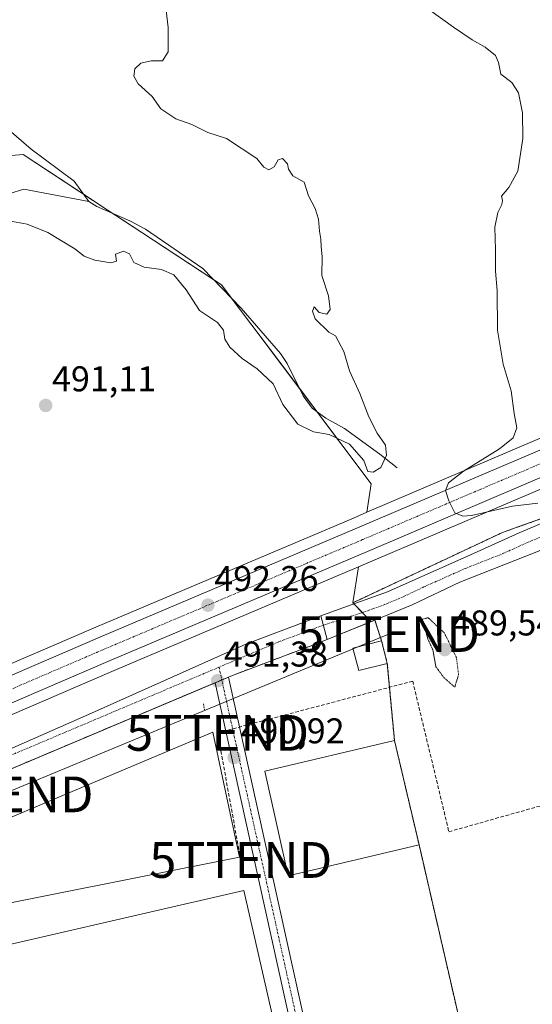
# Model space of a CAD drawing. Units: metres. Extents: x 576509 to 579944, y 4749677 to 4752031.
# Drawn here: x 577278 to 577421, y 4751134 to 4751409 of the extents above; entities that cross this region are included whole.
import ezdxf
from ezdxf.enums import TextEntityAlignment as Align

# ---------------------------------------------------------------- set-up
doc = ezdxf.new("R2010")
doc.units = ezdxf.units.M
doc.header["$MEASUREMENT"] = 0
for name, pattern in [('TRAZO_Y_PUNTO', [1, 0.5, -0.25, 0, -0.25]), ('TRAZOS', [0.75, 0.5, -0.25]), ('TRAZOS2', [0.375, 0.25, -0.125]), ('TRAZOSX2', [1.5, 1, -0.5])]:
    doc.linetypes.add(name, pattern=pattern)
doc.layers.get('0').update_dxf_attribs({"lineweight": 5})
for name, color, linetype, lineweight in [('Arbolado forestal', 92, 'TRAZOS', 0), ('Arbolado forestal CxS', 92, 'Continuous', 0), ('Camino', 19, 'Continuous', 0), ('Camino Cxs', 19, 'Continuous', 0), ('Camino eje', 39, 'TRAZO_Y_PUNTO', 13), ('Carretera de calzada única', 19, 'Continuous', 13), ('Carretera de calzada única Cxs', 19, 'Continuous', 13), ('Carretera de calzada única eje', 19, 'TRAZO_Y_PUNTO', 0), ('Carátula', 7, 'Continuous', 5), ('Conducción de hidrocarburos lineal', 6, 'TRAZOSX2', 0), ('Corriente natural lineal', 142, 'Continuous', 13), ('Curva de nivel normal', 36, 'Continuous', 0), ('Curva de nivel normal depresión', 36, 'TRAZOS2', 0), ('Edificación', 1, 'Continuous', 13), ('Edificación Cxs', 1, 'Continuous', 13), ('Edificación industrial', 135, 'Continuous', 13), ('Edificación industrial Cxs', 135, 'Continuous', 13), ('Núcleo urbano', 19, 'Continuous', 0), ('Núcleo urbano CxS', 19, 'Continuous', 0), ('Pastizal CxS', 92, 'Continuous', 0), ('Pista pavimentada', 135, 'Continuous', 13), ('Pista pavimentada Cxs', 135, 'Continuous', 0), ('Pista pavimentada eje', 135, 'TRAZO_Y_PUNTO', 0), ('Prado', 92, 'Continuous', 0), ('Prado CxS', 92, 'Continuous', 0), ('Punto de cota en terreno', 7, 'Continuous', 0), ('Recinto industrial', 135, 'TRAZOSX2', 0), ('Recinto industrial CxS', 135, 'Continuous', 0), ('Rótulo de punto de cota en terreno', 19, 'Continuous', 0), ('Tendido', 6, 'Continuous', 0), ('Torre de tendido puntual', 7, 'Continuous', 0), ('Valla', 19, 'TRAZOS', 0)]:
    doc.layers.add(name, color=color, linetype=linetype, lineweight=lineweight)
doc.styles.add('Arial', font='txt', dxfattribs={"height": 0.2})

# ---------------------------------------------------------------- blocks, each defined once
blk = doc.blocks.new('*U155')
at = {"layer": 'Pastizal CxS', "color": 92, "linetype": 'Continuous', "lineweight": 0}
for points in [[(577127.28, 4751165.83, 492.44), (577116.28, 4751161.07, 492.51), (577112.75, 4751173.81, 489.28), (577121.95, 4751193.04, 488.98), (577142.43, 4751215.02, 488.03), (577174.86, 4751249.3, 486.53), (577197.6, 4751267.01, 486.58), (577211.76, 4751278.99, 486.65), (577236.29, 4751330.31, 486.28), (577269.87, 4751370.69, 485.99), (577278.94, 4751371.48, 486.18), (577302.51, 4751355.99, 486.61), (577312.18, 4751349.63, 487.38), (577334.51, 4751334.96, 487.23), (577376.43, 4751279.38, 491.83), (577375.19, 4751271.4, 493.48), (577371.41, 4751269.79, 493.37), (577299.3, 4751239.25, 491.33), (577241.38, 4751214.36, 490.79), (577219.66, 4751204.86, 490.94), (577202.37, 4751197.52, 491), (577184.58, 4751190.25, 491.38), (577165.35, 4751182.04, 491.49), (577144.08, 4751172.9, 491.99), (577127.28, 4751165.83, 492.44)], [(577192.81, 4751164.65, 490.48), (577168.71, 4751154.31, 490.43), (577167.72, 4751157.76, 490.57), (577124.33, 4751135.04, 491.16), (577123.03, 4751138.26, 491.26), (577121.66, 4751141.67, 491.58), (577119.83, 4751148.28, 492.82), (577132.45, 4751153.73, 492.52), (577149.22, 4751160.8, 492.02), (577170.52, 4751169.95, 491.49), (577189.66, 4751178.11, 491.08), (577207.42, 4751185.38, 490.91), (577224.87, 4751192.78, 490.7), (577246.61, 4751202.3, 490.72), (577304.47, 4751227.15, 491.35), (577372.83, 4751256.11, 493.02), (577371.28, 4751246.09, 491.49), (577376.36, 4751240.82, 491.33), (577364.04, 4751235.85, 491.43), (577360.09, 4751234.26, 491.43), (577338.07, 4751225.98, 491.42), (577336.45, 4751225.3, 491.4), (577334.58, 4751224.51, 491.37), (577332.7, 4751223.72, 491.34), (577332.63, 4751223.69, 491.34), (577240.24, 4751184.75, 490.41), (577206.24, 4751170.41, 490.45), (577192.81, 4751164.65, 490.48)]]:
    blk.add_polyline3d(points, close=True, dxfattribs=at)
blk = doc.blocks.new('*U159')
at = {"layer": 'Prado CxS', "color": 92, "linetype": 'Continuous', "lineweight": 0}
for points in [[(577657.56, 4751391.72, 501.72), (577641, 4751385, 501.16), (577639.08, 4751384.22, 501.11), (577638.99, 4751384.18, 501.11), (577619.73, 4751375.63, 500.99), (577594.28, 4751364.91, 500.54), (577554.47, 4751348.1, 499.58), (577554.4, 4751348.07, 499.57), (577536.24, 4751339.83, 499.48), (577520.24, 4751333.44, 499.08), (577520.16, 4751333.41, 499.08), (577501.14, 4751325.21, 498.7), (577483.93, 4751318, 497.91), (577463.25, 4751308.82, 497.5), (577452.67, 4751304.49, 497.27), (577436.85, 4751297.69, 496.22), (577375.19, 4751271.4, 493.48), (577376.43, 4751279.38, 491.83), (577334.51, 4751334.96, 487.23), (577312.18, 4751349.63, 487.38), (577302.51, 4751355.99, 486.61), (577278.94, 4751371.48, 486.18), (577269.87, 4751370.69, 485.99)], [(577463.21, 4751283.47, 496.32), (577418.03, 4751267.48, 493.76), (577413.18, 4751265.77, 493.36), (577371.28, 4751246.09, 491.49), (577372.83, 4751256.11, 493.02), (577376.55, 4751257.69, 493.37), (577442.02, 4751285.6, 496.33)]]:
    blk.add_polyline3d(points, dxfattribs=at)
blk = doc.blocks.new('*U206')
at = {"layer": 'Curva de nivel normal', "color": 36, "linetype": 'Continuous', "lineweight": 0}
blk.add_polyline3d([(577274.99, 4751352.86, 490), (577280.1, 4751351.95, 490), (577285.9, 4751349.58, 490), (577293.45, 4751345.06, 490), (577296.08, 4751343.02, 490), (577299.06, 4751341.88, 490), (577303.53, 4751341.16, 490), (577305.14, 4751341.62, 490), (577304.87, 4751343.59, 490), (577307.08, 4751344.38, 490), (577308.71, 4751343.64, 490), (577309.98, 4751341.28, 490), (577312.86, 4751339.9, 490), (577317.67, 4751339.3, 490), (577321.18, 4751337.78, 490), (577324.63, 4751333.57, 490), (577328.38, 4751327.77, 490), (577333.39, 4751324.46, 490), (577335.08, 4751322.33, 490), (577335.39, 4751319.81, 490), (577336.8, 4751317.59, 490), (577340.32, 4751314.42, 490), (577344.51, 4751311.52, 490), (577348.92, 4751307.31, 490), (577351.7, 4751301.53, 490), (577355.86, 4751296.01, 490), (577360.24, 4751293.86, 490), (577364.61, 4751293.12, 490), (577370.34, 4751290.43, 490), (577374.36, 4751285.9, 490), (577375.48, 4751282.77, 490), (577376.91, 4751282.65, 490), (577379.11, 4751283.94, 490), (577380.72, 4751287.35, 490), (577380.36, 4751290.2, 490), (577378.08, 4751293.47, 490), (577375.72, 4751298.08, 490), (577373.25, 4751304.64, 490), (577370.35, 4751310.97, 490), (577368.69, 4751316.31, 490), (577366.42, 4751320.69, 490), (577364.52, 4751321.72, 490), (577360.68, 4751325.48, 490), (577359.94, 4751327.61, 490), (577360.43, 4751328.85, 490), (577361.81, 4751327.27, 490), (577363.96, 4751326.78, 490), (577364.87, 4751328.09, 490), (577364.46, 4751331.93, 490), (577362.62, 4751337.59, 490), (577362.64, 4751342.91, 490), (577362.4, 4751345.58, 490), (577362.34, 4751347.72, 490), (577361.88, 4751349.96, 490), (577361.66, 4751353.36, 490), (577360.67, 4751356.37, 490), (577358.8, 4751359.88, 490), (577357.59, 4751363.69, 490), (577354.48, 4751365.43, 490), (577353.23, 4751367.36, 490), (577352.99, 4751368.81, 490), (577351.55, 4751370.3, 490), (577350.34, 4751369.99, 490), (577349.24, 4751367.96, 490), (577347.75, 4751367.19, 490), (577346.3, 4751367.91, 490), (577344.38, 4751370.33, 490), (577335.89, 4751375.87, 490), (577330.65, 4751377.63, 490), (577326.22, 4751379.78, 490), (577321.7, 4751381.38, 490), (577317.56, 4751384.23, 490), (577315.13, 4751387.69, 490), (577311.18, 4751391.19, 490), (577310, 4751393.34, 490), (577310.24, 4751395.43, 490), (577311.93, 4751396.93, 490), (577314.8, 4751397.67, 490), (577317.96, 4751397.66, 490), (577319.59, 4751400.14, 490), (577319.61, 4751406.92, 490), (577318.78, 4751413.26, 490)], dxfattribs=at)
blk = doc.blocks.new('5PATER')
at = {"layer": 'Carátula', "linetype": 'Continuous', "lineweight": 5}
h = blk.add_hatch(color=250, dxfattribs=at)
edge = h.paths.add_edge_path()
edge.add_ellipse((0, 0.01), major_axis=(-1.33, -1.34), ratio=0.999422, start_angle=0, end_angle=360)
blk = doc.blocks.new('*U227')
at = {"layer": 'Carretera de calzada única Cxs', "color": 19, "linetype": 'Continuous', "lineweight": 13}
for points in [[(577666.94, 4751382.38, 502.62), (577647.7, 4751373.43, 501.85), (577639.93, 4751370.1, 501.59), (577637.16, 4751368.92, 501.51), (577629.38, 4751365.6, 501.31), (577613.27, 4751358.54, 500.94), (577611.08, 4751357.58, 500.89), (577596.03, 4751351.2, 500.7), (577595.44, 4751350.95, 500.69), (577578.96, 4751343.97, 500.4), (577567.9, 4751339.28, 500.17), (577565.61, 4751338.31, 500.13), (577543.38, 4751328.9, 499.7), (577534.17, 4751325.01, 499.51), (577530.35, 4751323.18, 499.43), (577525.38, 4751320.79, 499.31), (577515.04, 4751317.36, 499.03), (577484.55, 4751306.68, 498.25), (577467.14, 4751299.44, 497.67), (577456.6, 4751295.13, 497.27), (577440.84, 4751288.36, 496.77), (577375.38, 4751260.45, 493.76), (577303.29, 4751229.91, 491.41), (577245.42, 4751205.05, 490.77)], [(577242.57, 4751211.61, 490.75), (577300.48, 4751236.49, 491.44), (577372.58, 4751267.03, 493.79), (577438.03, 4751294.93, 496.67), (577453.83, 4751301.72, 497.27), (577464.43, 4751306.06, 497.65), (577485.12, 4751315.25, 498.28), (577502.31, 4751322.45, 498.82), (577521.35, 4751330.65, 499.26), (577536.59, 4751336.74, 499.62), (577537.42, 4751337.07, 499.63), (577554.39, 4751344.77, 499.86), (577555.64, 4751345.34, 499.88), (577595.45, 4751362.15, 500.67), (577620.92, 4751372.88, 501.26), (577640.21, 4751381.44, 501.67), (577658.74, 4751388.96, 502.36)]]:
    blk.add_polyline3d(points, dxfattribs=at)
blk = doc.blocks.new('5TTEND')
blk.add_text('5TTEND', height=10).set_placement((0, 0), align=Align.MIDDLE_CENTER)

msp = doc.modelspace()

# ---------------------------------------------------------------- linework, layer by layer
at = {"layer": 'Arbolado forestal', "color": 92, "linetype": 'TRAZOS', "lineweight": 0}
for points in [[(577371.27, 4751246.09, 491.49), (577413.18, 4751265.77, 493.36), (577418.03, 4751267.48, 493.76), (577443.01, 4751276.32, 495.01), (577463.21, 4751283.47, 496.32), (577464.89, 4751282.19, 496.36), (577464.91, 4751282.18, 496.36), (577466.49, 4751280.97, 496.42), (577467.88, 4751279.92, 496.47), (577479.38, 4751271.15, 498.47), (577486.07, 4751267.84, 498.82), (577492.61, 4751264.61, 499.28), (577495.2, 4751263.32, 499.94), (577498.03, 4751261.92, 500.29), (577500.07, 4751259.95, 500.41), (577505.79, 4751254.44, 500.9), (577514.28, 4751240.61, 501.7), (577521.37, 4751234.39, 502.24), (577553.66, 4751242.92, 502.2), (577537.17, 4751287.96, 501.27), (577532.8, 4751299.88, 500.89)], [(577376.36, 4751240.82, 491.33), (577373.91, 4751243.36, 491.3), (577371.56, 4751245.79, 491.46), (577371.27, 4751246.09, 491.49)], [(577376.36, 4751240.82, 491.33), (577377.43, 4751241.25, 491.36), (577378.17, 4751238.94, 491.45), (577378.99, 4751236.38, 491.62), (577379.3, 4751235.42, 491.68), (577380.89, 4751229.11, 491.65), (577382.91, 4751207.58, 490.93), (577389.82, 4751178.37, 490.58), (577401.83, 4751126.2, 490.72), (577409.94, 4751087.71, 490.63), (577411.57, 4751082.38, 490.72), (577415, 4751067.04, 490.79), (577419.82, 4751044.11, 491.05), (577425.56, 4751018.14, 491.04), (577427.7, 4751008.56, 491.14), (577429.88, 4750998.72, 491.3), (577463.21, 4750902.94, 504.25)]]:
    msp.add_polyline3d(points, dxfattribs=at)
at = {"layer": 'Arbolado forestal CxS', "color": 92, "linetype": 'Continuous', "lineweight": 0}
msp.add_polyline3d([(577401.83, 4751126.2, 490.72), (577389.82, 4751178.37, 490.58), (577382.91, 4751207.58, 490.93), (577380.89, 4751229.11, 491.65), (577379.3, 4751235.42, 491.68), (577378.99, 4751236.38, 491.62), (577378.17, 4751238.94, 491.45), (577377.43, 4751241.25, 491.36), (577376.36, 4751240.82, 491.33), (577371.28, 4751246.09, 491.49), (577413.18, 4751265.77, 493.36), (577418.03, 4751267.48, 493.76), (577463.21, 4751283.47, 496.32)], dxfattribs=at)
at = {"layer": 'Camino', "color": 19, "linetype": 'Continuous', "lineweight": 0}
for points in [[(577362.31, 4751242.39, 491.41), (577367.19, 4751244.22, 491.4), (577380.95, 4751249.18, 491.26), (577404.17, 4751259.52, 492.16), (577417.83, 4751265.66, 493.32), (577457.91, 4751282.63, 496.09), (577475.95, 4751291.17, 497.6), (577505.67, 4751304.33, 499.18), (577524.23, 4751313.17, 500.04)], [(577527.37, 4751305.52, 500.49), (577510.17, 4751297.75, 499.5), (577491.67, 4751290.21, 498.18), (577476.54, 4751283.88, 497.08), (577453.83, 4751273.49, 495.42), (577422.77, 4751260.36, 493.16), (577401.23, 4751251.82, 491.8), (577387.83, 4751245.5, 491.18), (577379.43, 4751242.06, 491.39), (577364.04, 4751235.85, 491.43)], [(577362.31, 4751242.39, 491.41), (577364.04, 4751235.85, 491.43)]]:
    msp.add_polyline3d(points, dxfattribs=at)
at = {"layer": 'Camino Cxs', "color": 19, "linetype": 'Continuous', "lineweight": 0}
msp.add_polyline3d([(577527.37, 4751305.52, 500.49), (577510.17, 4751297.75, 499.5), (577491.67, 4751290.21, 498.18), (577476.54, 4751283.88, 497.08), (577453.83, 4751273.49, 495.42), (577422.77, 4751260.36, 493.16), (577401.23, 4751251.82, 491.8), (577387.83, 4751245.5, 491.18), (577379.43, 4751242.06, 491.39), (577364.04, 4751235.85, 491.43), (577362.31, 4751242.39, 491.41), (577367.19, 4751244.22, 491.4), (577380.95, 4751249.18, 491.26), (577404.17, 4751259.52, 492.16), (577417.83, 4751265.66, 493.32), (577457.91, 4751282.63, 496.09), (577475.95, 4751291.17, 497.6), (577505.67, 4751304.33, 499.18), (577524.23, 4751313.17, 500.04), (577525.8, 4751309.35, 500.41), (577527.37, 4751305.52, 500.49)], close=True, dxfattribs=at)
at = {"layer": 'Camino eje', "color": 39, "linetype": 'TRAZO_Y_PUNTO', "lineweight": 13}
msp.add_polyline3d([(577525.8, 4751309.35, 500.41), (577517.2, 4751305.46, 499.96), (577507.92, 4751301.04, 499.34), (577498.67, 4751297.27, 498.75), (577483.81, 4751290.69, 497.86), (577476.25, 4751287.53, 497.21), (577467.23, 4751283.26, 496.5), (577455.87, 4751278.06, 495.76), (577435.83, 4751269.58, 494.19), (577420.3, 4751263.01, 492.97), (577413.47, 4751259.94, 492.59), (577402.7, 4751255.67, 491.85), (577391.09, 4751250.5, 491.32), (577384.39, 4751247.34, 491.28), (577380.19, 4751245.62, 491.3), (577373.31, 4751243.14, 491.31), (577363.27, 4751239.92, 491.38)], dxfattribs=at)
at = {"layer": 'Carretera de calzada única', "color": 19, "linetype": 'Continuous', "lineweight": 13}
for points in [[(576829.37, 4751035.12, 498.72), (576911.1, 4751070.06, 499.72), (576947.37, 4751085.61, 499.39), (576964.7, 4751093.05, 499.06), (577021, 4751116.99, 497.43), (577072.17, 4751139.13, 495.17), (577093.36, 4751147.9, 494.29), (577128.46, 4751163.07, 492.82), (577145.25, 4751170.14, 492.19), (577166.53, 4751179.28, 491.61), (577185.74, 4751187.48, 491.25), (577203.52, 4751194.75, 491.03), (577220.85, 4751202.1, 490.82), (577242.57, 4751211.61, 490.75), (577300.48, 4751236.49, 491.44), (577372.58, 4751267.03, 493.79), (577438.03, 4751294.93, 496.67), (577453.83, 4751301.72, 497.27), (577464.43, 4751306.06, 497.65), (577485.12, 4751315.25, 498.28), (577502.31, 4751322.45, 498.82), (577521.35, 4751330.65, 499.26), (577536.59, 4751336.74, 499.62)], [(577530.35, 4751323.18, 499.43), (577525.38, 4751320.79, 499.31), (577515.04, 4751317.36, 499.03), (577484.55, 4751306.68, 498.25), (577467.14, 4751299.44, 497.67), (577456.6, 4751295.13, 497.27), (577440.84, 4751288.36, 496.77), (577375.38, 4751260.45, 493.76), (577303.29, 4751229.91, 491.41), (577245.42, 4751205.05, 490.77), (577223.68, 4751195.53, 490.8), (577210.6, 4751189.99, 490.92)]]:
    msp.add_polyline3d(points, dxfattribs=at)
at = {"layer": 'Carretera de calzada única eje', "color": 19, "linetype": 'TRAZO_Y_PUNTO', "lineweight": 0}
msp.add_polyline3d([(577548.15, 4751336.5, 499.86), (577540.4, 4751332.98, 499.73), (577535.79, 4751331.04, 499.64), (577527.76, 4751327.83, 499.49), (577523.36, 4751325.72, 499.36), (577518.2, 4751324, 499.27), (577508.67, 4751319.9, 499.01), (577493.43, 4751314.56, 498.62), (577484.83, 4751310.96, 498.38), (577474.49, 4751306.37, 498.04), (577465.78, 4751302.75, 497.77), (577455.22, 4751298.42, 497.43), (577447.31, 4751295.03, 497.12), (577439.43, 4751291.64, 496.83), (577406.7, 4751277.69, 495.45), (577373.98, 4751263.74, 493.89), (577301.88, 4751233.2, 491.52), (577272.95, 4751220.77, 491.01), (577243.99, 4751208.33, 490.86), (577233.13, 4751203.57, 490.86), (577222.26, 4751198.81, 490.9), (577204.89, 4751191.45, 491.04), (577198.49, 4751188.83, 491.13)], dxfattribs=at)
at = {"layer": 'Conducción de hidrocarburos lineal', "color": 6, "linetype": 'TRAZOSX2', "lineweight": 0}
msp.add_polyline3d([(577339.88, 4751174.17, 490.24), (577333.4, 4751209.72, 490.84), (577388.01, 4751224.17, 491.58), (577398.14, 4751182.06, 492.31), (577545.02, 4751223.53, 503.36), (577562.8, 4751209.08, 504.1)], dxfattribs=at)
at = {"layer": 'Corriente natural lineal', "color": 142, "linetype": 'Continuous', "lineweight": 13}
for points in [[(577297.36, 4751358.3, 486.4), (577293.24, 4751363.98, 486.5), (577281.23, 4751372.97, 486.11), (577275.05, 4751378.2, 486.03), (577264.24, 4751388.38, 485.97), (577254.44, 4751400.46, 485.82), (577245.32, 4751406.62, 485.65), (577242.06, 4751410.42, 485.54)], [(577112.88, 4751168.96, 489.72), (577118.38, 4751176.7, 488.61), (577127.48, 4751185.38, 487.36), (577149.92, 4751218.19, 487.34), (577179.98, 4751249.09, 486.61), (577218.84, 4751283.59, 488.1), (577237.89, 4751328.84, 487.06), (577266.47, 4751357.81, 487.41), (577279.17, 4751361.78, 487.83), (577297.36, 4751358.3, 486.4)], [(577383.67, 4751283.82, 491.22), (577378.79, 4751287.66, 489.65), (577368.95, 4751294.86, 489.35), (577363.71, 4751297.74, 489.08), (577359.87, 4751300.54, 488.71), (577357.35, 4751303.98, 488.18), (577352.83, 4751312.96, 488.22), (577350.99, 4751315.82, 488.17), (577340.04, 4751328.46, 487.73), (577329.26, 4751339.55, 487.08), (577313.24, 4751350.54, 487.26), (577308.86, 4751352.9, 486.94), (577299.63, 4751356.87, 486.61), (577297.36, 4751358.3, 486.4)]]:
    msp.add_polyline3d(points, dxfattribs=at)
at = {"layer": 'Curva de nivel normal', "color": 36, "linetype": 'Continuous', "lineweight": 0}
msp.add_polyline3d([(577423, 4751273.95, 495), (577415.97, 4751273.09, 495), (577404.51, 4751270.52, 495), (577402.05, 4751270.3, 495), (577399.77, 4751271.28, 495), (577398.16, 4751274.56, 495), (577397.2, 4751277.46, 495), (577398.05, 4751279.65, 495), (577402.22, 4751282.9, 495), (577412.3, 4751289.15, 495), (577416.17, 4751292.2, 495), (577417.11, 4751294.97, 495), (577416.44, 4751299.01, 495), (577415.53, 4751305.31, 495), (577413.31, 4751312.78, 495), (577411.71, 4751322.34, 495), (577411.65, 4751333.44, 495), (577411.16, 4751338.78, 495), (577411.22, 4751344.77, 495), (577411.02, 4751351.11, 495), (577411.86, 4751355.26, 495), (577412.96, 4751357.42, 495), (577413.12, 4751358.59, 495), (577412.88, 4751359.76, 495), (577414.91, 4751362.23, 495), (577417.48, 4751366.82, 495), (577417.97, 4751370.39, 495), (577418.88, 4751375.91, 495), (577418.74, 4751383.1, 495), (577417.62, 4751388.72, 495), (577415.79, 4751391.59, 495), (577412.72, 4751393.92, 495), (577412.06, 4751397.14, 495), (577411.18, 4751399.1, 495), (577408.32, 4751401.46, 495), (577404.62, 4751403.54, 495), (577399.46, 4751407.07, 495), (577389.16, 4751414.43, 495)], dxfattribs=at)
at = {"layer": 'Curva de nivel normal depresión', "color": 36, "linetype": 'TRAZOS2', "lineweight": 0}
msp.add_polyline3d([(577399.78, 4751222.5, 490), (577400.85, 4751226, 490), (577400.23, 4751230.82, 490), (577396.89, 4751237.61, 490), (577392.33, 4751241.92, 490), (577390.72, 4751241.51, 490), (577392.25, 4751235.95, 490), (577393.66, 4751232.88, 490), (577394.5, 4751228.2, 490), (577396.72, 4751225.2, 490), (577399.78, 4751222.5, 490)], dxfattribs=at)
at = {"layer": 'Edificación', "color": 1, "linetype": 'Continuous', "lineweight": 13}
msp.add_polyline3d([(577380.89, 4751229.11, 494.8), (577372.89, 4751227.11, 493.74), (577371.3, 4751233.42, 492.5), (577379.3, 4751235.42, 492.84), (577380.89, 4751229.11, 494.8)], dxfattribs=at)
at = {"layer": 'Edificación Cxs', "color": 1, "linetype": 'Continuous', "lineweight": 13}
msp.add_polyline3d([(577380.89, 4751229.11, 494.8), (577372.89, 4751227.11, 493.74), (577371.3, 4751233.42, 492.5), (577379.3, 4751235.42, 492.84), (577380.89, 4751229.11, 494.8)], close=True, dxfattribs=at)
at = {"layer": 'Edificación industrial', "color": 135, "linetype": 'Continuous', "lineweight": 13}
for points in [[(577339.51, 4751174.94, 501.46), (577255.66, 4751158.23, 489.99), (577251.95, 4751176.17, 501.01), (577332.08, 4751209.91, 493.85), (577339.51, 4751174.94, 501.46)], [(577389.82, 4751178.37, 497.74), (577353.16, 4751169.7, 494.48), (577346.63, 4751199, 492.13), (577382.91, 4751207.58, 495.75), (577389.82, 4751178.37, 497.74)], [(577340.75, 4751165.66, 491.92), (577374.82, 4751016.77, 498.99), (577388.17, 4750960.61, 504.12), (577389.33, 4750955.75, 508.19), (577401.02, 4750906.55, 504.67), (577289.05, 4750880.7, 500.46), (577277.6, 4750930.28, 504.25), (577276.73, 4750934.05, 496.08), (577351.37, 4750951.28, 503.96), (577351.17, 4750952.16, 500.34), (577344.64, 4750980.41, 500.42), (577293.55, 4750968.61, 496.81), (577281.24, 4750965.77, 494.39), (577271.95, 4751005.99, 497.73), (577267.11, 4751004.85, 492.01), (577242.78, 4751111.73, 497.36), (577235.35, 4751110.14, 494.34), (577233.3, 4751118.14, 493.9), (577245.94, 4751121.25, 497.74), (577240.94, 4751142.69, 492.3), (577253.26, 4751145.53, 492.1), (577340.75, 4751165.66, 491.92)]]:
    msp.add_polyline3d(points, dxfattribs=at)
at = {"layer": 'Edificación industrial Cxs', "color": 135, "linetype": 'Continuous', "lineweight": 13}
for points in [[(577339.51, 4751174.94, 501.46), (577255.66, 4751158.23, 489.99), (577251.95, 4751176.17, 501.01), (577332.08, 4751209.91, 493.85), (577339.51, 4751174.94, 501.46)], [(577389.82, 4751178.37, 497.74), (577353.16, 4751169.7, 494.48), (577346.63, 4751199, 492.13), (577382.91, 4751207.58, 495.75), (577389.82, 4751178.37, 497.74)], [(577340.75, 4751165.66, 491.92), (577374.82, 4751016.77, 498.99), (577388.17, 4750960.61, 504.12), (577389.33, 4750955.75, 508.19), (577401.02, 4750906.55, 504.67), (577289.05, 4750880.7, 500.46), (577277.6, 4750930.28, 504.25), (577276.73, 4750934.05, 496.08), (577351.37, 4750951.28, 503.96), (577351.17, 4750952.16, 500.34), (577344.64, 4750980.41, 500.42), (577293.55, 4750968.61, 496.81), (577281.24, 4750965.77, 494.39), (577271.95, 4751005.99, 497.73), (577267.11, 4751004.85, 492.01), (577242.78, 4751111.73, 497.36), (577235.35, 4751110.14, 494.34), (577233.3, 4751118.14, 493.9), (577245.94, 4751121.25, 497.74), (577240.94, 4751142.69, 492.3), (577253.26, 4751145.53, 492.1), (577340.75, 4751165.66, 491.92)]]:
    msp.add_polyline3d(points, close=True, dxfattribs=at)
at = {"layer": 'Núcleo urbano', "color": 19, "linetype": 'Continuous', "lineweight": 0}
for points in [[(577375.19, 4751271.4, 493.48), (577436.85, 4751297.69, 496.22), (577452.67, 4751304.49, 497.27), (577463.25, 4751308.82, 497.5), (577483.93, 4751318.01, 497.91), (577501.14, 4751325.21, 498.7), (577520.16, 4751333.41, 499.08), (577520.24, 4751333.44, 499.08), (577536.24, 4751339.83, 499.48), (577538.36, 4751340.79, 499.53), (577543.35, 4751343.06, 499.74), (577549.05, 4751345.64, 499.7), (577554.4, 4751348.07, 499.57), (577554.47, 4751348.1, 499.58), (577594.28, 4751364.91, 500.54), (577619.73, 4751375.63, 500.99), (577638.99, 4751384.18, 501.11), (577639.08, 4751384.22, 501.11), (577641, 4751385, 501.16), (577657.56, 4751391.72, 501.72), (577676.73, 4751400.27, 503.13), (577682.42, 4751402.7, 503.23), (577682.99, 4751402.94, 503.25)], [(577523.01, 4751316.84, 499.4), (577516.01, 4751314.52, 498.89), (577485.62, 4751303.88, 498.11), (577468.28, 4751296.67, 497.49), (577457.76, 4751292.36, 497.04), (577442.02, 4751285.6, 496.33), (577376.55, 4751257.69, 493.37), (577372.82, 4751256.11, 493.02)], [(577116.28, 4751161.07, 492.51), (577127.28, 4751165.83, 492.44), (577144.08, 4751172.9, 491.99), (577165.35, 4751182.04, 491.49), (577184.58, 4751190.25, 491.38), (577202.37, 4751197.52, 491), (577219.66, 4751204.86, 490.94), (577241.38, 4751214.36, 490.79), (577299.3, 4751239.25, 491.33), (577371.41, 4751269.79, 493.37), (577375.19, 4751271.4, 493.48)], [(577372.82, 4751256.11, 493.02), (577304.47, 4751227.15, 491.35), (577246.61, 4751202.3, 490.72), (577224.87, 4751192.78, 490.7), (577212.13, 4751187.38, 490.84), (577207.42, 4751185.38, 490.91), (577201.06, 4751182.78, 490.95), (577189.66, 4751178.11, 491.08), (577188.33, 4751177.55, 491.08), (577170.52, 4751169.95, 491.49), (577149.22, 4751160.8, 492.02), (577132.45, 4751153.73, 492.52), (577121.31, 4751148.92, 492.71), (577119.83, 4751148.28, 492.82)], [(577376.36, 4751240.82, 491.33), (577364.04, 4751235.85, 491.43), (577360.08, 4751234.26, 491.43), (577338.07, 4751225.98, 491.42), (577336.45, 4751225.3, 491.4), (577334.58, 4751224.51, 491.37), (577332.7, 4751223.72, 491.34), (577332.63, 4751223.69, 491.34), (577240.24, 4751184.75, 490.41), (577206.23, 4751170.41, 490.45), (577192.81, 4751164.65, 490.48), (577168.71, 4751154.31, 490.43)], [(577376.36, 4751240.82, 491.33), (577377.43, 4751241.25, 491.36), (577378.17, 4751238.94, 491.45), (577378.99, 4751236.38, 491.62), (577379.3, 4751235.42, 491.68), (577380.89, 4751229.11, 491.65), (577382.91, 4751207.58, 490.93), (577389.82, 4751178.37, 490.58), (577401.83, 4751126.2, 490.72), (577409.94, 4751087.71, 490.63), (577411.57, 4751082.38, 490.72), (577415, 4751067.04, 490.79), (577419.82, 4751044.11, 491.05), (577425.56, 4751018.14, 491.04), (577427.7, 4751008.56, 491.14), (577429.88, 4750998.72, 491.3), (577463.21, 4750902.94, 504.25)]]:
    msp.add_polyline3d(points, dxfattribs=at)
at = {"layer": 'Núcleo urbano CxS', "color": 19, "linetype": 'Continuous', "lineweight": 0}
for points in [[(577241.38, 4751214.36, 490.79), (577299.3, 4751239.25, 491.33), (577371.41, 4751269.79, 493.37), (577375.19, 4751271.4, 493.48), (577436.85, 4751297.69, 496.22), (577452.67, 4751304.49, 497.27), (577463.25, 4751308.82, 497.5), (577483.93, 4751318, 497.91), (577501.14, 4751325.21, 498.7), (577520.16, 4751333.41, 499.08), (577520.24, 4751333.44, 499.08), (577536.24, 4751339.83, 499.48), (577554.4, 4751348.07, 499.57), (577554.47, 4751348.1, 499.58), (577594.28, 4751364.91, 500.54), (577619.73, 4751375.63, 500.99), (577638.99, 4751384.18, 501.11), (577639.08, 4751384.22, 501.11), (577641, 4751385, 501.16), (577657.56, 4751391.72, 501.72)], [(577658.84, 4751375.3, 502.08), (577653.54, 4751372.48, 501.87), (577651.55, 4751371.66, 501.79), (577642.21, 4751367.81, 501.53), (577618.63, 4751358.09, 500.91), (577612.25, 4751354.82, 500.76), (577597.2, 4751348.44, 500.7), (577569.07, 4751336.52, 500.23), (577544.55, 4751326.14, 499.79), (577535.4, 4751322.27, 499.67), (577526.68, 4751318.09, 499.4), (577526.41, 4751317.97, 499.41), (577526.32, 4751317.94, 499.42), (577523.01, 4751316.84, 499.4), (577516.01, 4751314.52, 498.89), (577485.62, 4751303.88, 498.11), (577468.28, 4751296.67, 497.49), (577457.76, 4751292.36, 497.04), (577442.02, 4751285.6, 496.33), (577376.55, 4751257.69, 493.37), (577372.83, 4751256.11, 493.02), (577304.47, 4751227.15, 491.35), (577246.61, 4751202.3, 490.72)], [(577240.24, 4751184.75, 490.41), (577332.63, 4751223.69, 491.34), (577332.7, 4751223.72, 491.34), (577334.58, 4751224.51, 491.37), (577336.45, 4751225.3, 491.4), (577338.07, 4751225.98, 491.42), (577360.09, 4751234.26, 491.43), (577364.04, 4751235.85, 491.43), (577376.36, 4751240.82, 491.33), (577377.43, 4751241.25, 491.36), (577378.17, 4751238.94, 491.45), (577378.99, 4751236.38, 491.62), (577379.3, 4751235.42, 491.68), (577380.89, 4751229.11, 491.65), (577382.91, 4751207.58, 490.93), (577389.82, 4751178.37, 490.58), (577401.83, 4751126.2, 490.72)]]:
    msp.add_polyline3d(points, dxfattribs=at)
at = {"layer": 'Pastizal CxS', "color": 92, "linetype": 'Continuous', "lineweight": 0}
for points in [[(577375.19, 4751271.4, 493.48), (577376.42, 4751279.39, 491.83), (577361.2, 4751299.57, 488.75), (577356.3, 4751306.07, 488.22), (577337.23, 4751331.35, 487.72), (577334.51, 4751334.97, 487.23), (577332.32, 4751336.4, 487.08), (577312.18, 4751349.63, 487.38), (577304.09, 4751354.95, 486.72), (577302.51, 4751355.99, 486.61), (577295.87, 4751360.35, 486.66), (577278.94, 4751371.48, 486.18), (577269.87, 4751370.69, 485.99), (577236.29, 4751330.31, 486.28), (577211.76, 4751278.99, 486.65), (577197.6, 4751267.01, 486.58), (577174.86, 4751249.3, 486.53), (577142.43, 4751215.03, 488.03), (577121.94, 4751193.05, 488.98), (577112.75, 4751173.81, 489.28), (577113.75, 4751170.19, 489.61), (577113.98, 4751169.37, 489.71), (577116.28, 4751161.07, 492.51)], [(577116.28, 4751161.07, 492.51), (577127.28, 4751165.83, 492.44), (577144.08, 4751172.9, 491.99), (577165.35, 4751182.04, 491.49), (577184.58, 4751190.25, 491.38), (577202.37, 4751197.52, 491), (577219.66, 4751204.86, 490.94), (577241.38, 4751214.36, 490.79), (577299.3, 4751239.25, 491.33), (577371.41, 4751269.79, 493.37), (577375.19, 4751271.4, 493.48)], [(577372.82, 4751256.11, 493.02), (577304.47, 4751227.15, 491.35), (577246.61, 4751202.3, 490.72), (577224.87, 4751192.78, 490.7), (577212.13, 4751187.38, 490.84), (577207.42, 4751185.38, 490.91), (577201.06, 4751182.78, 490.95), (577189.66, 4751178.11, 491.08), (577188.33, 4751177.55, 491.08), (577170.52, 4751169.95, 491.49), (577149.22, 4751160.8, 492.02), (577132.45, 4751153.73, 492.52), (577121.31, 4751148.92, 492.71), (577119.83, 4751148.28, 492.82)], [(577372.82, 4751256.11, 493.02), (577371.27, 4751246.09, 491.49)], [(577376.36, 4751240.82, 491.33), (577373.91, 4751243.36, 491.3), (577371.56, 4751245.79, 491.46), (577371.27, 4751246.09, 491.49)], [(577376.36, 4751240.82, 491.33), (577364.04, 4751235.85, 491.43), (577360.08, 4751234.26, 491.43), (577338.07, 4751225.98, 491.42), (577336.45, 4751225.3, 491.4), (577334.58, 4751224.51, 491.37), (577332.7, 4751223.72, 491.34), (577332.63, 4751223.69, 491.34), (577240.24, 4751184.75, 490.41), (577206.23, 4751170.41, 490.45), (577192.81, 4751164.65, 490.48), (577168.71, 4751154.31, 490.43)]]:
    msp.add_polyline3d(points, dxfattribs=at)
at = {"layer": 'Pista pavimentada', "color": 135, "linetype": 'Continuous', "lineweight": 13}
for points in [[(577210.6, 4751189.99, 490.92), (577213.01, 4751185.86, 490.79), (577215.34, 4751183.75, 490.67), (577234.18, 4751189.25, 490.58), (577273.76, 4751204.49, 490.61), (577297.25, 4751214.86, 490.94), (577341.31, 4751234.54, 491.69), (577362.31, 4751242.39, 491.41)], [(577362.31, 4751242.39, 491.41), (577364.04, 4751235.85, 491.43)], [(577364.04, 4751235.85, 491.43), (577360.09, 4751234.26, 491.43), (577338.07, 4751225.98, 491.42), (577336.45, 4751225.3, 491.4)], [(577332.7, 4751223.72, 491.34), (577336.45, 4751225.3, 491.4)], [(577332.7, 4751223.72, 491.34), (577336.45, 4751225.3, 491.4)], [(577336.45, 4751225.3, 491.4), (577364.82, 4751097.16, 490.42), (577388.63, 4750991.33, 490.93), (577384.72, 4750990.45, 490.94), (577360.91, 4751096.28, 490.43), (577332.7, 4751223.72, 491.34)], [(577332.7, 4751223.72, 491.34), (577206.23, 4751170.41, 490.45), (577192.81, 4751164.65, 490.48)]]:
    msp.add_polyline3d(points, dxfattribs=at)
at = {"layer": 'Pista pavimentada Cxs', "color": 135, "linetype": 'Continuous', "lineweight": 0}
for points in [[(577364.04, 4751235.85, 491.43), (577360.09, 4751234.26, 491.43), (577338.07, 4751225.98, 491.42), (577336.45, 4751225.3, 491.4), (577332.7, 4751223.72, 491.34), (577206.23, 4751170.41, 490.45), (577192.81, 4751164.65, 490.48), (577188.24, 4751175.92, 491.02), (577188.5, 4751180.88, 491.2), (577206.27, 4751188.15, 490.99), (577210.6, 4751189.99, 490.92), (577213.01, 4751185.86, 490.79), (577215.34, 4751183.75, 490.67), (577234.18, 4751189.25, 490.58), (577273.76, 4751204.49, 490.61), (577297.25, 4751214.86, 490.94), (577341.31, 4751234.54, 491.69), (577362.31, 4751242.39, 491.41), (577364.04, 4751235.85, 491.43)], [(577332.7, 4751223.72, 491.34), (577336.45, 4751225.3, 491.4), (577364.82, 4751097.16, 490.42), (577388.63, 4750991.33, 490.93), (577384.72, 4750990.45, 490.94), (577360.91, 4751096.28, 490.43), (577332.7, 4751223.72, 491.34)]]:
    msp.add_polyline3d(points, close=True, dxfattribs=at)
at = {"layer": 'Pista pavimentada eje', "color": 135, "linetype": 'TRAZO_Y_PUNTO', "lineweight": 0}
for points in [[(577363.27, 4751239.92, 491.38), (577350.33, 4751235.08, 491.61), (577333.79, 4751228.08, 491.46)], [(577333.79, 4751228.08, 491.46), (577204.97, 4751173.59, 490.58)], [(577333.79, 4751228.08, 491.46), (577362.86, 4751096.72, 490.43), (577386.68, 4750990.89, 490.94)]]:
    msp.add_polyline3d(points, dxfattribs=at)
at = {"layer": 'Prado', "color": 92, "linetype": 'Continuous', "lineweight": 0}
for points in [[(577375.19, 4751271.4, 493.48), (577436.85, 4751297.69, 496.22), (577452.67, 4751304.49, 497.27), (577463.25, 4751308.82, 497.5), (577483.93, 4751318.01, 497.91), (577501.14, 4751325.21, 498.7), (577520.16, 4751333.41, 499.08), (577520.24, 4751333.44, 499.08), (577536.24, 4751339.83, 499.48), (577538.36, 4751340.79, 499.53), (577543.35, 4751343.06, 499.74), (577549.05, 4751345.64, 499.7), (577554.4, 4751348.07, 499.57), (577554.47, 4751348.1, 499.58), (577594.28, 4751364.91, 500.54), (577619.73, 4751375.63, 500.99), (577638.99, 4751384.18, 501.11), (577639.08, 4751384.22, 501.11), (577641, 4751385, 501.16), (577657.56, 4751391.72, 501.72), (577676.73, 4751400.27, 503.13), (577682.42, 4751402.7, 503.23), (577682.99, 4751402.94, 503.25)], [(577375.19, 4751271.4, 493.48), (577376.42, 4751279.39, 491.83), (577361.2, 4751299.57, 488.75), (577356.3, 4751306.07, 488.22), (577337.23, 4751331.35, 487.72), (577334.51, 4751334.97, 487.23), (577332.32, 4751336.4, 487.08), (577312.18, 4751349.63, 487.38), (577304.09, 4751354.95, 486.72), (577302.51, 4751355.99, 486.61), (577295.87, 4751360.35, 486.66), (577278.94, 4751371.48, 486.18), (577269.87, 4751370.69, 485.99), (577236.29, 4751330.31, 486.28), (577211.76, 4751278.99, 486.65), (577197.6, 4751267.01, 486.58), (577174.86, 4751249.3, 486.53), (577142.43, 4751215.03, 488.03), (577121.94, 4751193.05, 488.98), (577112.75, 4751173.81, 489.28), (577113.75, 4751170.19, 489.61), (577113.98, 4751169.37, 489.71), (577116.28, 4751161.07, 492.51)], [(577523.01, 4751316.84, 499.4), (577516.01, 4751314.52, 498.89), (577485.62, 4751303.88, 498.11), (577468.28, 4751296.67, 497.49), (577457.76, 4751292.36, 497.04), (577442.02, 4751285.6, 496.33), (577376.55, 4751257.69, 493.37), (577372.82, 4751256.11, 493.02)], [(577371.27, 4751246.09, 491.49), (577413.18, 4751265.77, 493.36), (577418.03, 4751267.48, 493.76), (577443.01, 4751276.32, 495.01), (577463.21, 4751283.47, 496.32), (577464.89, 4751282.19, 496.36), (577464.91, 4751282.18, 496.36), (577466.49, 4751280.97, 496.42), (577467.88, 4751279.92, 496.47), (577479.38, 4751271.15, 498.47), (577486.07, 4751267.84, 498.82), (577492.61, 4751264.61, 499.28), (577495.2, 4751263.32, 499.94), (577498.03, 4751261.92, 500.29), (577500.07, 4751259.95, 500.41), (577505.79, 4751254.44, 500.9), (577514.28, 4751240.61, 501.7), (577521.37, 4751234.39, 502.24), (577553.66, 4751242.92, 502.2), (577537.17, 4751287.96, 501.27), (577532.8, 4751299.88, 500.89)], [(577372.82, 4751256.11, 493.02), (577371.27, 4751246.09, 491.49)]]:
    msp.add_polyline3d(points, dxfattribs=at)
at = {"layer": 'Recinto industrial', "color": 135, "linetype": 'TRAZOSX2', "lineweight": 0}
for points in [[(577364.04, 4751235.85, 491.43), (577377.43, 4751241.25, 491.36)], [(577377.43, 4751241.25, 491.36), (577379.3, 4751235.42, 491.68)], [(577336.45, 4751225.3, 491.4), (577338.07, 4751225.98, 491.42), (577360.09, 4751234.26, 491.43), (577364.04, 4751235.85, 491.43)], [(577379.3, 4751235.42, 491.68), (577380.89, 4751229.11, 491.65)], [(577380.89, 4751229.11, 491.65), (577382.91, 4751207.58, 490.93)], [(577334.58, 4751224.51, 491.37), (577336.45, 4751225.3, 491.4)], [(577192.81, 4751164.65, 490.48), (577206.23, 4751170.41, 490.45), (577332.63, 4751223.69, 491.34), (577332.7, 4751223.72, 491.34)], [(577332.7, 4751223.72, 491.34), (577334.58, 4751224.51, 491.37)], [(577382.91, 4751207.58, 490.93), (577389.82, 4751178.37, 490.58)], [(577389.82, 4751178.37, 490.58), (577401.83, 4751126.2, 490.72)]]:
    msp.add_polyline3d(points, dxfattribs=at)
at = {"layer": 'Recinto industrial CxS', "color": 135, "linetype": 'Continuous', "lineweight": 0}
msp.add_polyline3d([(577206.23, 4751170.41, 490.45), (577332.63, 4751223.69, 491.34), (577332.7, 4751223.72, 491.34), (577334.58, 4751224.51, 491.37), (577336.45, 4751225.3, 491.4), (577338.07, 4751225.98, 491.42), (577360.09, 4751234.26, 491.43), (577364.04, 4751235.85, 491.43), (577377.43, 4751241.25, 491.36), (577379.3, 4751235.42, 491.68), (577380.89, 4751229.11, 491.65), (577382.91, 4751207.58, 490.93), (577389.82, 4751178.37, 490.58), (577401.83, 4751126.2, 490.72), (577409.94, 4751087.71, 490.63), (577411.57, 4751082.38, 490.72), (577415, 4751067.04, 490.79), (577419.82, 4751044.11, 491.05), (577425.56, 4751018.14, 491.04), (577427.7, 4751008.56, 491.14), (577429.88, 4750998.72, 491.3), (577467.71, 4750890.01, 501.66), (577502.76, 4750806.67, 498.61)], dxfattribs=at)
at = {"layer": 'Tendido', "color": 6, "linetype": 'Continuous', "lineweight": 0}
msp.add_polyline3d([(576900.26, 4750395.59, 498.32), (576813.38, 4750577.06, 495.52), (576722.39, 4750768.47, 494.74), (576868.17, 4750863.14, 501.27), (576996.02, 4750945.48, 502.76), (577139.05, 4751039.05, 492.42), (577162.44, 4751147.84, 490.26), (577273.06, 4751192.51, 490.67), (577381.22, 4751237.34, 491.69)], dxfattribs=at)
at = {"layer": 'Valla', "color": 19, "linetype": 'TRAZOS', "lineweight": 0}
msp.add_polyline3d([(577329.42, 4751217.82, 491.25), (577329.78, 4751216.18, 491.25)], dxfattribs=at)

# ---------------------------------------------------------------- block references
at = {"layer": 'Carretera de calzada única Cxs', "color": 19, "linetype": 'Continuous', "lineweight": 13}
msp.add_blockref('*U227', (0, 0), dxfattribs=at)
at = {"layer": 'Curva de nivel normal', "color": 36, "linetype": 'Continuous', "lineweight": 0}
msp.add_blockref('*U206', (0, 0), dxfattribs=at)
at = {"layer": 'Pastizal CxS', "color": 92, "linetype": 'Continuous', "lineweight": 0}
msp.add_blockref('*U155', (0, 0), dxfattribs=at)
at = {"layer": 'Prado CxS', "color": 92, "linetype": 'Continuous', "lineweight": 0}
msp.add_blockref('*U159', (0, 0), dxfattribs=at)
at = {"layer": 'Punto de cota en terreno', "linetype": 'Continuous', "lineweight": 0}
for p in [(577285.29, 4751301.26, 491.11), (577330.71, 4751245.41, 492.26), (577397, 4751233, 489.54), (577333.4, 4751224.3, 491.38), (577338.04, 4751202.83, 490.92)]:
    msp.add_blockref('5PATER', p, dxfattribs=at)
at = {"layer": 'Torre de tendido puntual', "linetype": 'Continuous', "lineweight": 0}
for p in [(577381.22, 4751237.34, 491.62), (577333.4, 4751209.72, 491.08), (577273.06, 4751192.51, 490.55), (577339.88, 4751174.17, 490.27)]:
    msp.add_blockref('5TTEND', p, dxfattribs=at)

# ---------------------------------------------------------------- texts
at = {"layer": 'Rótulo de punto de cota en terreno', "color": 19, "linetype": 'Continuous', "lineweight": 0, "style": 'Arial'}
for s, p in [('491,11', (577287.05, 4751303.02)), ('492,26', (577332.47, 4751247.17)), ('489,54', (577398.76, 4751234.76)), ('491,38', (577335.16, 4751226.06)), ('490,92', (577339.8, 4751204.59))]:
    msp.add_text(s, height=7, dxfattribs=at).set_placement(p, align=Align.BOTTOM_LEFT)

doc.saveas('drawing.dxf')
